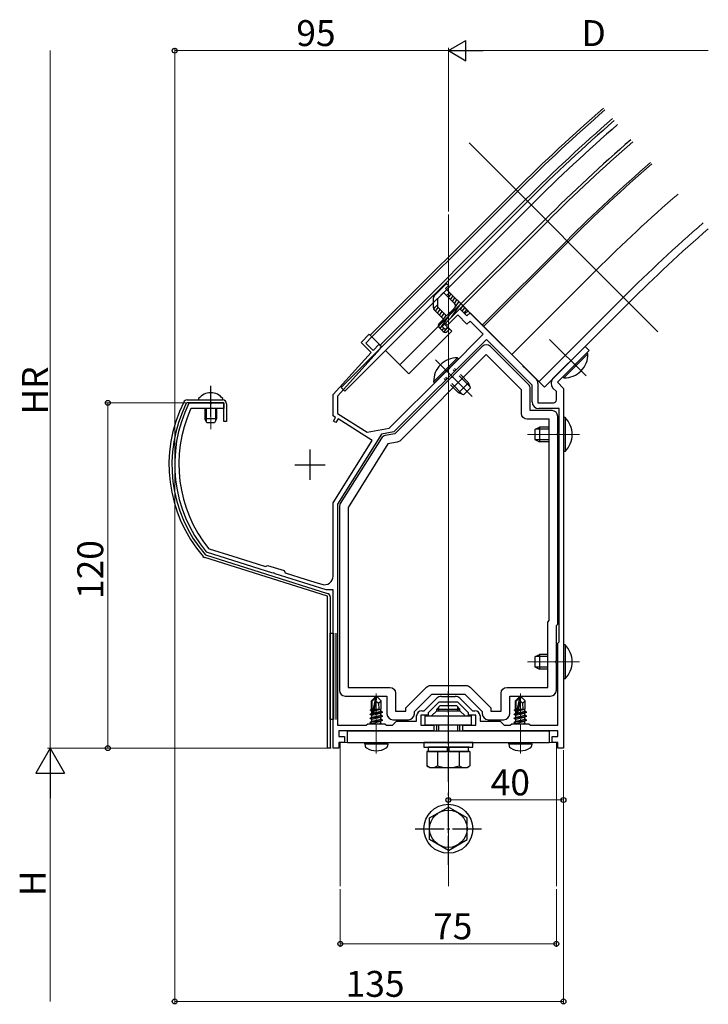
# Model space of a CAD drawing. Extents: x 0 to 1980, y 0 to 3206.
# Drawn here: x 1301 to 1540, y 940 to 1282 of the extents above; entities that cross this region are included whole.
import ezdxf

# ---------------------------------------------------------------- set-up
doc = ezdxf.new("R2010")
doc.units = 0
doc.linetypes.add('YCENTER_1', pattern=[13, 10, -1, 1, -1])
for name, color, linetype, lineweight in [('YKK_11', 7, 'CONTINUOUS', 30), ('YKK_12', 2, 'CONTINUOUS', 13), ('YKK_13', 4, 'CONTINUOUS', 30), ('YKK_D', 6, 'CONTINUOUS', 13)]:
    doc.layers.add(name, color=color, linetype=linetype, lineweight=lineweight)
doc.styles.get("Standard").update_dxf_attribs({"font": 'txt', "bigfont": 'BIGFONT'})

msp = doc.modelspace()

# ---------------------------------------------------------------- linework, layer by layer
at = {"layer": 'YKK_11', "linetype": 'ByBlock', "lineweight": -2, "ltscale": 0.5}
for p, q in [((1448.86, 1176.33), (1453.81, 1181.28)), ((1453.81, 1181.28), (1456.28, 1178.8)), ((1453.1, 1179.16), (1449.56, 1175.62)), ((1456.28, 1175.98), (1453.1, 1179.16)), ((1456.28, 1178.8), (1457.34, 1179.86)), ((1457.34, 1177.04), (1456.28, 1175.98)), ((1457.34, 1179.86), (1475.61, 1161.59)), ((1461.94, 1172.44), (1457.34, 1177.04)), ((1449.56, 1175.62), (1448.86, 1176.33)), ((1419.51, 1169.61), (1422.34, 1172.44)), ((1423.26, 1171.52), (1421.14, 1169.4)), ((1422.34, 1172.44), (1423.26, 1171.52)), ((1463, 1170.67), (1430.88, 1138.56)), ((1450.29, 1160.8), (1461.94, 1172.44)), ((1478.89, 1154.78), (1463, 1170.67)), ((1426.09, 1167.35), (1411.3, 1150.92)), ((1422.98, 1166.14), (1419.51, 1169.61)), ((1421.14, 1169.4), (1423.68, 1166.85)), ((1423.68, 1166.85), (1425.8, 1168.98)), ((1425.8, 1168.98), (1426.05, 1168.73)), ((1486.12, 1157.03), (1497.29, 1168.2)), ((1498.71, 1166.78), (1494.08, 1162.16)), ((1497.29, 1168.2), (1498.71, 1166.78)), ((1409.8, 1151.5), (1422.98, 1166.14)), ((1449.1, 1159.43), (1449.49, 1159.82)), ((1449.49, 1159.82), (1449.53, 1160.04)), ((1449.53, 1160.04), (1450.29, 1160.8)), ((1475.61, 1161.59), (1475.66, 1161.38)), ((1475.66, 1161.38), (1476.05, 1160.99)), ((1476.05, 1160.99), (1476.26, 1160.94)), ((1476.26, 1160.94), (1480.21, 1156.99)), ((1493.43, 1161.51), (1487.68, 1155.75)), ((1493.48, 1161.72), (1493.43, 1161.51)), ((1493.87, 1162.11), (1493.48, 1161.72)), ((1494.08, 1162.16), (1493.87, 1162.11)), ((1429.3, 1139.8), (1448.09, 1158.59)), ((1448.09, 1158.59), (1448.89, 1159.39)), ((1448.89, 1159.39), (1449.1, 1159.43)), ((1478.89, 1148.93), (1478.89, 1154.78)), ((1480.89, 1155.37), (1480.89, 1148.63)), ((1487.3, 1152.6), (1486.12, 1153.77)), ((1487.68, 1155.75), (1489.8, 1153.63)), ((1489.8, 1153.63), (1489.8, 1060.98)), ((1409.8, 1144.09), (1409.8, 1151.5)), ((1411.3, 1150.92), (1411.3, 1144.92)), ((1487.3, 1149.63), (1487.3, 1152.6)), ((1359.71, 1148.46), (1359.98, 1148.63)), ((1359.98, 1148.63), (1366.84, 1148.63)), ((1360.59, 1146.63), (1360.32, 1146.45)), ((1371.8, 1146.63), (1360.59, 1146.63)), ((1366.84, 1148.63), (1367.02, 1148.51)), ((1367.02, 1148.51), (1367.57, 1148.51)), ((1367.57, 1148.51), (1367.76, 1148.63)), ((1367.76, 1148.63), (1371.8, 1148.63)), ((1371.8, 1148.63), (1371.8, 1146.63)), ((1480.89, 1148.63), (1486.3, 1148.63)), ((1488.3, 1146.63), (1481.19, 1146.63)), ((1488.3, 1065.63), (1488.3, 1146.63)), ((1488.3, 1065.63), (1488.3, 1146.63)), ((1410.68, 1143.54), (1409.8, 1144.09)), ((1409.89, 1142.27), (1410.68, 1143.54)), ((1411.53, 1143.01), (1410.73, 1141.74)), ((1411.3, 1144.92), (1421.65, 1138.45)), ((1423.4, 1135.59), (1411.53, 1143.01)), ((1410.73, 1141.74), (1409.89, 1142.27)), ((1421.65, 1138.45), (1429.3, 1139.8)), ((1426.55, 1137.79), (1411.3, 1113.39)), ((1430.88, 1138.56), (1426.55, 1137.79)), ((1409.8, 1113.82), (1423.4, 1135.59)), ((1409.8, 1088.43), (1409.8, 1113.82)), ((1411.3, 1113.39), (1411.3, 1036.63)), ((1365.88, 1096.71), (1365.74, 1096.81)), ((1388.86, 1089.47), (1365.88, 1096.71)), ((1366.56, 1098.02), (1366.7, 1097.92)), ((1366.7, 1097.92), (1374.97, 1095.32)), ((1374.97, 1095.32), (1383.45, 1092.64)), ((1383.45, 1092.64), (1386.29, 1091.75)), ((1386.29, 1091.75), (1387.04, 1092.14)), ((1387.04, 1092.14), (1392.76, 1090.34)), ((1389.07, 1089.53), (1388.86, 1089.47)), ((1389.6, 1089.36), (1389.07, 1089.53)), ((1389.73, 1089.19), (1389.6, 1089.36)), ((1407.37, 1083.63), (1389.73, 1089.19)), ((1392.76, 1090.34), (1393.15, 1089.58)), ((1393.15, 1089.58), (1400.49, 1087.27)), ((1400.49, 1087.27), (1404.56, 1085.99)), ((1404.56, 1085.99), (1405.9, 1085.56)), ((1409.8, 1083.63), (1407.37, 1083.63)), ((1409.8, 1028.63), (1409.8, 1083.63)), ((1487.8, 1065.13), (1488.3, 1065.63)), ((1487.8, 1036.63), (1487.8, 1065.13)), ((1489.8, 1060.98), (1489.8, 1056.55)), ((1489.8, 1056.55), (1489.8, 1028.63)), ((1441.43, 1041.63), (1445.75, 1045.96)), ((1446.55, 1044.63), (1442.8, 1040.88)), ((1453.05, 1044.63), (1446.55, 1044.63)), ((1447.38, 1046.63), (1452.22, 1046.63)), ((1456.8, 1040.88), (1453.05, 1044.63)), ((1453.84, 1045.96), (1458.17, 1041.63)), ((1442.8, 1040.13), (1440.3, 1040.13)), ((1440.3, 1040.13), (1440.3, 1036.63)), ((1440.6, 1041.63), (1441.43, 1041.63)), ((1442.8, 1040.88), (1442.8, 1040.13)), ((1456.8, 1040.13), (1456.8, 1040.88)), ((1459.3, 1040.13), (1456.8, 1040.13)), ((1458.17, 1041.63), (1459, 1041.63)), ((1459.3, 1036.63), (1459.3, 1040.13)), ((1411.3, 1036.63), (1421.3, 1036.63)), ((1421.3, 1036.63), (1421.8, 1037.13)), ((1421.8, 1037.13), (1427.8, 1037.13)), ((1427.8, 1037.13), (1428.3, 1036.63)), ((1428.3, 1036.63), (1430.4, 1036.63)), ((1430.4, 1036.63), (1431.8, 1038.03)), ((1431.8, 1038.03), (1438.8, 1038.03)), ((1438.8, 1038.03), (1438.8, 1039.83)), ((1440.3, 1036.63), (1444.8, 1036.63)), ((1444.8, 1036.63), (1444.8, 1034.63)), ((1454.8, 1034.63), (1454.8, 1036.63)), ((1454.8, 1036.63), (1459.3, 1036.63)), ((1460.8, 1039.83), (1460.8, 1038.03)), ((1460.8, 1038.03), (1467.8, 1038.03)), ((1467.8, 1038.03), (1469.2, 1036.63)), ((1469.2, 1036.63), (1471.3, 1036.63)), ((1471.3, 1036.63), (1471.8, 1037.13)), ((1471.8, 1037.13), (1477.8, 1037.13)), ((1477.8, 1037.13), (1478.3, 1036.63)), ((1478.3, 1036.63), (1487.8, 1036.63)), ((1422.17, 1034.63), (1411.8, 1034.63)), ((1411.8, 1034.63), (1411.8, 1032.63)), ((1439.78, 1034.63), (1422.17, 1034.63)), ((1444.8, 1034.63), (1439.78, 1034.63)), ((1463.12, 1034.63), (1454.8, 1034.63)), ((1477.47, 1034.63), (1463.12, 1034.63)), ((1487.8, 1034.63), (1477.47, 1034.63)), ((1487.8, 1032.63), (1487.8, 1034.63)), ((1411.8, 1032.63), (1413.8, 1032.63)), ((1413.8, 1030.63), (1411.8, 1030.63)), ((1411.8, 1030.63), (1411.8, 1028.63)), ((1413.8, 1032.63), (1413.8, 1030.63)), ((1485.8, 1030.63), (1485.8, 1032.63)), ((1485.8, 1032.63), (1487.8, 1032.63)), ((1487.8, 1030.63), (1485.8, 1030.63)), ((1487.8, 1028.63), (1487.8, 1030.63)), ((1411.8, 1028.63), (1409.8, 1028.63)), ((1489.8, 1028.63), (1487.8, 1028.63))]:
    msp.add_line(p, q, dxfattribs=at)
for centre, radius, start, end in [((1425.35, 1168.02), 1, 318, 45), ((1478.59, 1155.37), 2.3, 0, 45), ((1487.75, 1155.4), 2.3, 135, 225), ((1486.3, 1149.63), 1, 270, 360), ((1402.77, 1127.31), 47.97, 153.8312, 219.4769), ((1402.77, 1127.31), 46.57, 155.7236, 218.9666), ((1481.19, 1148.93), 2.3, 180, 270), ((1406.8, 1088.43), 3, 252.5, 0), ((1447.38, 1044.33), 2.3, 90, 135), ((1452.22, 1044.33), 2.3, 45, 90), ((1440.6, 1039.83), 1.8, 90, 180), ((1459, 1039.83), 1.8, 0, 90)]:
    msp.add_arc(centre, radius, start, end, dxfattribs=at)
at = {"layer": 'YKK_12', "ltscale": 2}
for p, q in [((1456.98, 1238.92), (1522.59, 1173.31)), ((1422.69, 1172.09), (1473.25, 1222.64)), ((1423.26, 1171.52), (1473.82, 1222.08)), ((1449.78, 1177.25), (1484.21, 1211.68)), ((1449.8, 980.63), (1449.8, 1214.07)), ((1481.24, 1155.96), (1510.59, 1185.31)), ((1483.15, 1154.06), (1512.5, 1183.4)), ((1450.98, 1173.5), (1436.13, 1158.65)), ((1448.5, 1175.98), (1448.86, 1176.33)), ((1448.5, 1175.98), (1450.98, 1173.5)), ((1422.69, 1172.09), (1426.72, 1168.06)), ((1428, 1166.78), (1436.13, 1158.65))]:
    msp.add_line(p, q, dxfattribs=at)
at = {"layer": 'YKK_12'}
for p, q in [((1476.65, 1219.25), (1426.09, 1168.69)), ((1490.93, 1204.97), (1461.58, 1175.62)), ((1491.35, 1204.54), (1462.01, 1175.2)), ((1501.18, 1194.71), (1471.84, 1165.37)), ((1483.15, 1154.06), (1454.86, 1182.34)), ((1484.92, 1170.67), (1497.63, 1157.96)), ((1458.05, 1150.87), (1445.32, 1163.6)), ((1367.3, 1139.5), (1367.3, 1154.51)), ((1477.3, 1137.63), (1495.29, 1137.63)), ((1477.3, 1058.63), (1495.29, 1058.63)), ((1412.3, 1030.63), (1412.3, 980.63)), ((1412.3, 1030.63), (1487.3, 1030.63)), ((1487.3, 1030.63), (1487.3, 980.63))]:
    msp.add_line(p, q, dxfattribs=at)
at = {"layer": 'YKK_12', "linetype": 'YCENTER_1'}
for p, q in [((1424.8, 1026.73), (1424.8, 1047.63)), ((1474.8, 1026.73), (1474.8, 1047.63))]:
    msp.add_line(p, q, dxfattribs=at)
at = {"layer": 'YKK_12'}
for radius in [595.5, 594.7, 590.7, 580, 570.5, 569.9, 556, 542.7, 540]:
    msp.add_arc((1894.33, 801.56), radius, 131, 135, dxfattribs=at)
at = {"layer": 'YKK_13'}
for p, q in [((1477.28, 1218.61), (1412.58, 1153.91)), ((1478.55, 1217.34), (1413.85, 1152.64)), ((1483.5, 1212.39), (1432.95, 1161.83)), ((1432.95, 1161.83), (1428, 1166.78)), ((1444.68, 1155.9), (1453.02, 1164.24)), ((1445.04, 1155.54), (1453.38, 1163.88)), ((1453.02, 1164.24), (1453.38, 1163.88)), ((1497.93, 1166.01), (1489.59, 1157.66)), ((1498.29, 1165.65), (1489.95, 1157.3)), ((1498.29, 1165.65), (1497.93, 1166.01)), ((1451.43, 1160.1), (1451.81, 1159.72)), ((1451.9, 1160.56), (1452.27, 1160.19)), ((1448.36, 1157.03), (1448.73, 1156.65)), ((1448.82, 1157.49), (1449.2, 1157.11)), ((1453.58, 1157.96), (1457.37, 1154.17)), ((1454.04, 1158.42), (1456.85, 1155.61)), ((1489.95, 1157.3), (1489.59, 1157.66)), ((1412.58, 1153.91), (1413.85, 1152.64)), ((1444.68, 1155.9), (1445.04, 1155.54)), ((1450.5, 1154.88), (1453.31, 1152.08)), ((1450.96, 1155.35), (1454.76, 1151.56)), ((1453.31, 1152.08), (1456.85, 1155.61)), ((1455.08, 1151.44), (1457.48, 1153.84)), ((1457.48, 1153.84), (1456.85, 1155.61)), ((1455.08, 1151.44), (1453.31, 1152.08)), ((1490.31, 1143.53), (1489.8, 1143.53)), ((1490.31, 1143.53), (1490.31, 1131.73)), ((1479.8, 1139.33), (1481.5, 1140.13)), ((1479.8, 1139.33), (1479.8, 1135.93)), ((1484.8, 1139.48), (1480.11, 1139.48)), ((1484.8, 1140.13), (1481.5, 1140.13)), ((1481.5, 1140.13), (1481.5, 1135.13)), ((1488.3, 1140.13), (1487.8, 1140.13)), ((1488.3, 1139.48), (1487.8, 1139.48)), ((1479.8, 1135.93), (1481.5, 1135.13)), ((1484.8, 1135.79), (1480.11, 1135.79)), ((1484.8, 1135.13), (1481.5, 1135.13)), ((1488.3, 1135.79), (1487.8, 1135.79)), ((1488.3, 1135.13), (1487.8, 1135.13)), ((1490.31, 1131.73), (1489.8, 1131.73)), ((1490.31, 1064.53), (1489.8, 1064.53)), ((1490.31, 1064.53), (1490.31, 1052.73)), ((1479.8, 1060.33), (1481.5, 1061.13)), ((1484.3, 1061.13), (1481.5, 1061.13)), ((1481.5, 1061.13), (1481.5, 1056.13)), ((1487.8, 1061.13), (1487.3, 1061.13)), ((1479.8, 1060.33), (1479.8, 1056.93)), ((1484.3, 1060.48), (1480.11, 1060.48)), ((1487.8, 1060.48), (1487.3, 1060.48)), ((1479.8, 1056.93), (1481.5, 1056.13)), ((1484.3, 1056.79), (1480.11, 1056.79)), ((1484.3, 1056.13), (1481.5, 1056.13)), ((1487.8, 1056.79), (1487.3, 1056.79)), ((1487.8, 1056.13), (1487.3, 1056.13)), ((1490.31, 1052.73), (1489.8, 1052.73)), ((1424.65, 1046.63), (1423.1, 1045.08)), ((1423.1, 1042.11), (1423.1, 1045.08)), ((1423.1, 1045.08), (1423.4, 1044.96)), ((1423.4, 1044.96), (1424.65, 1046.21)), ((1423.4, 1040.68), (1423.4, 1044.96)), ((1423.47, 1040.51), (1424.65, 1046.21)), ((1423.89, 1040.62), (1424.8, 1045.01)), ((1424.95, 1046.63), (1424.65, 1046.63)), ((1424.65, 1046.21), (1424.65, 1046.63)), ((1424.8, 1045.01), (1424.8, 1046.63)), ((1424.8, 1045.01), (1424.95, 1046.63)), ((1424.8, 1045.01), (1425.54, 1044.28)), ((1424.95, 1046.63), (1426.5, 1045.08)), ((1425.54, 1044.28), (1426.5, 1045.08)), ((1425.54, 1044.28), (1425.7, 1042.23)), ((1426.5, 1042.23), (1426.5, 1045.08)), ((1474.65, 1046.63), (1473.1, 1045.08)), ((1473.1, 1042.11), (1473.1, 1045.08)), ((1473.1, 1045.08), (1473.4, 1044.96)), ((1473.4, 1044.96), (1474.65, 1046.21)), ((1473.4, 1040.68), (1473.4, 1044.96)), ((1473.47, 1040.51), (1474.65, 1046.21)), ((1473.89, 1040.62), (1474.8, 1045.01)), ((1474.95, 1046.63), (1474.65, 1046.63)), ((1474.65, 1046.21), (1474.65, 1046.63)), ((1474.8, 1045.01), (1474.8, 1046.63)), ((1474.8, 1045.01), (1474.95, 1046.63)), ((1474.8, 1045.01), (1475.54, 1044.28)), ((1474.95, 1046.63), (1476.5, 1045.08)), ((1475.54, 1044.28), (1476.5, 1045.08)), ((1475.54, 1044.28), (1475.7, 1042.23)), ((1476.5, 1042.23), (1476.5, 1045.08)), ((1422.7, 1040.48), (1423.25, 1040.8)), ((1422.7, 1040.48), (1423.41, 1040.6)), ((1423.47, 1040.51), (1422.7, 1040.38)), ((1422.7, 1040.38), (1422.7, 1040.48)), ((1422.7, 1040.38), (1423.25, 1040.06)), ((1422.8, 1041.94), (1423.1, 1042.11)), ((1422.8, 1041.94), (1423.4, 1042.06)), ((1422.8, 1041.72), (1422.8, 1041.94)), ((1422.8, 1041.72), (1423.4, 1041.82)), ((1422.8, 1041.72), (1423.25, 1041.46)), ((1423.1, 1042.23), (1423.4, 1042.23)), ((1423.25, 1041.46), (1423.4, 1041.5)), ((1423.25, 1040.8), (1423.25, 1041.46)), ((1423.25, 1040.8), (1423.4, 1040.83)), ((1423.25, 1040.06), (1426.35, 1040.76)), ((1423.25, 1039.4), (1426.35, 1040.1)), ((1423.25, 1039.4), (1423.25, 1040.06)), ((1426.9, 1041.08), (1423.87, 1040.58)), ((1423.9, 1040.68), (1426.9, 1041.18)), ((1423.96, 1040.96), (1426.35, 1041.5)), ((1424.1, 1041.66), (1426.35, 1042.16)), ((1424.16, 1041.95), (1425.88, 1042.23)), ((1424.22, 1042.21), (1424.3, 1042.23)), ((1424.22, 1042.23), (1426.5, 1042.23)), ((1426.5, 1042.23), (1426.35, 1042.16)), ((1426.35, 1041.5), (1426.35, 1042.16)), ((1426.9, 1041.18), (1426.35, 1041.5)), ((1426.9, 1041.08), (1426.35, 1040.76)), ((1426.35, 1040.1), (1426.35, 1040.76)), ((1426.9, 1039.78), (1426.35, 1040.1)), ((1426.9, 1041.08), (1426.9, 1041.18)), ((1445.8, 1041.63), (1444, 1039.83)), ((1445.8, 1042.23), (1447, 1043.43)), ((1445.8, 1041.63), (1445.8, 1042.23)), ((1445.8, 1042.23), (1453.8, 1042.23)), ((1445.8, 1041.63), (1453.8, 1041.63)), ((1446.48, 1041.63), (1446.48, 1042.91)), ((1447, 1043.43), (1452.6, 1043.43)), ((1453.8, 1042.23), (1452.6, 1043.43)), ((1453.12, 1041.63), (1453.12, 1042.91)), ((1453.8, 1041.63), (1453.8, 1042.23)), ((1453.8, 1041.63), (1455.6, 1039.83)), ((1472.7, 1040.48), (1473.25, 1040.8)), ((1472.7, 1040.48), (1473.41, 1040.6)), ((1473.47, 1040.51), (1472.7, 1040.38)), ((1472.7, 1040.38), (1472.7, 1040.48)), ((1472.7, 1040.38), (1473.25, 1040.06)), ((1472.8, 1041.94), (1473.1, 1042.11)), ((1472.8, 1041.94), (1473.4, 1042.06)), ((1472.8, 1041.72), (1472.8, 1041.94)), ((1472.8, 1041.72), (1473.4, 1041.82)), ((1472.8, 1041.72), (1473.25, 1041.46)), ((1473.1, 1042.23), (1473.4, 1042.23)), ((1473.25, 1041.46), (1473.4, 1041.5)), ((1473.25, 1040.8), (1473.25, 1041.46)), ((1473.25, 1040.8), (1473.4, 1040.83)), ((1473.25, 1040.06), (1476.35, 1040.76)), ((1473.25, 1039.4), (1476.35, 1040.1)), ((1473.25, 1039.4), (1473.25, 1040.06)), ((1476.9, 1041.08), (1473.87, 1040.58)), ((1473.9, 1040.68), (1476.9, 1041.18)), ((1473.96, 1040.96), (1476.35, 1041.5)), ((1474.1, 1041.66), (1476.35, 1042.16)), ((1474.16, 1041.95), (1475.88, 1042.23)), ((1474.22, 1042.21), (1474.3, 1042.23)), ((1474.22, 1042.23), (1476.5, 1042.23)), ((1476.5, 1042.23), (1476.35, 1042.16)), ((1476.35, 1041.5), (1476.35, 1042.16)), ((1476.9, 1041.18), (1476.35, 1041.5)), ((1476.9, 1041.08), (1476.35, 1040.76)), ((1476.35, 1040.1), (1476.35, 1040.76)), ((1476.9, 1039.78), (1476.35, 1040.1)), ((1476.9, 1041.08), (1476.9, 1041.18)), ((1422.7, 1039.08), (1426.9, 1039.78)), ((1426.9, 1039.68), (1422.7, 1038.98)), ((1422.7, 1039.08), (1423.25, 1039.4)), ((1422.7, 1038.98), (1422.7, 1039.08)), ((1422.7, 1038.98), (1423.25, 1038.66)), ((1422.7, 1037.68), (1426.9, 1038.38)), ((1426.9, 1038.28), (1422.7, 1037.58)), ((1422.7, 1037.68), (1423.25, 1038)), ((1422.7, 1037.58), (1422.7, 1037.68)), ((1422.7, 1037.58), (1423.25, 1037.26)), ((1423.25, 1038.66), (1426.35, 1039.36)), ((1423.25, 1038), (1426.35, 1038.7)), ((1423.25, 1038), (1423.25, 1038.66)), ((1423.25, 1037.26), (1426.35, 1037.96)), ((1423.25, 1037.13), (1423.25, 1037.26)), ((1425.61, 1037.13), (1426.35, 1037.3)), ((1426.9, 1039.68), (1426.35, 1039.36)), ((1426.35, 1038.7), (1426.35, 1039.36)), ((1426.9, 1038.38), (1426.35, 1038.7)), ((1426.9, 1038.28), (1426.35, 1037.96)), ((1426.35, 1037.3), (1426.35, 1037.96)), ((1426.64, 1037.13), (1426.35, 1037.3)), ((1426.9, 1039.68), (1426.9, 1039.78)), ((1426.9, 1038.28), (1426.9, 1038.38)), ((1441.8, 1039.83), (1457.8, 1039.83)), ((1441.8, 1036.63), (1441.8, 1039.83)), ((1457.8, 1036.63), (1441.8, 1036.63)), ((1445.8, 1034.63), (1445.8, 1036.63)), ((1446.48, 1034.63), (1446.48, 1036.63)), ((1453.12, 1034.63), (1453.12, 1036.63)), ((1453.8, 1034.63), (1453.8, 1036.63)), ((1457.8, 1036.63), (1457.8, 1039.83)), ((1472.7, 1039.08), (1476.9, 1039.78)), ((1476.9, 1039.68), (1472.7, 1038.98)), ((1472.7, 1039.08), (1473.25, 1039.4)), ((1472.7, 1038.98), (1472.7, 1039.08)), ((1472.7, 1038.98), (1473.25, 1038.66)), ((1472.7, 1037.68), (1476.9, 1038.38)), ((1476.9, 1038.28), (1472.7, 1037.58)), ((1472.7, 1037.68), (1473.25, 1038)), ((1472.7, 1037.58), (1472.7, 1037.68)), ((1472.7, 1037.58), (1473.25, 1037.26)), ((1473.25, 1038.66), (1476.35, 1039.36)), ((1473.25, 1038), (1476.35, 1038.7)), ((1473.25, 1038), (1473.25, 1038.66)), ((1473.25, 1037.26), (1476.35, 1037.96)), ((1473.25, 1037.13), (1473.25, 1037.26)), ((1475.61, 1037.13), (1476.35, 1037.3)), ((1476.9, 1039.68), (1476.35, 1039.36)), ((1476.35, 1038.7), (1476.35, 1039.36)), ((1476.9, 1038.38), (1476.35, 1038.7)), ((1476.9, 1038.28), (1476.35, 1037.96)), ((1476.35, 1037.3), (1476.35, 1037.96)), ((1476.64, 1037.13), (1476.35, 1037.3)), ((1476.9, 1039.68), (1476.9, 1039.78)), ((1476.9, 1038.28), (1476.9, 1038.38)), ((1414.8, 1034.63), (1484.8, 1034.63)), ((1414.8, 1030.63), (1414.8, 1034.63)), ((1484.8, 1034.63), (1484.8, 1030.63)), ((1414.8, 1030.63), (1484.8, 1030.63)), ((1420.8, 1030.13), (1420.89, 1030.63)), ((1420.8, 1030.13), (1420.94, 1029.33)), ((1420.8, 1030.13), (1428.8, 1030.13)), ((1420.89, 1030.63), (1428.71, 1030.63)), ((1428.8, 1030.13), (1428.66, 1029.33)), ((1428.8, 1030.13), (1428.71, 1030.63)), ((1441.3, 1030.63), (1441.3, 1029.03)), ((1458.3, 1030.63), (1441.3, 1030.63)), ((1458.3, 1029.03), (1458.3, 1030.63)), ((1470.8, 1030.13), (1470.89, 1030.63)), ((1470.8, 1030.13), (1470.94, 1029.33)), ((1470.8, 1030.13), (1478.8, 1030.13)), ((1470.89, 1030.63), (1478.71, 1030.63)), ((1478.8, 1030.13), (1478.66, 1029.33)), ((1478.8, 1030.13), (1478.71, 1030.63)), ((1441.3, 1029.03), (1458.3, 1029.03)), ((1457.3, 1027.43), (1442.29, 1027.43)), ((1442.29, 1027.43), (1442.29, 1022.51)), ((1442.75, 1029.03), (1442.75, 1027.43)), ((1442.75, 1027.43), (1456.85, 1027.43)), ((1457.05, 1029.03), (1442.95, 1029.03)), ((1446.04, 1027.43), (1446.04, 1022.51)), ((1449.55, 1027.43), (1449.55, 1029.03)), ((1450.05, 1027.43), (1450.05, 1029.03)), ((1453.55, 1027.43), (1453.55, 1022.51)), ((1456.85, 1027.43), (1456.85, 1029.03)), ((1457.3, 1027.43), (1457.3, 1022.51)), ((1443.3, 1021.93), (1442.29, 1022.51)), ((1443.3, 1021.93), (1456.3, 1021.93)), ((1456.3, 1021.93), (1457.3, 1022.51)), ((1443.3, 1004.38), (1449.8, 1008.14)), ((1456.3, 1004.38), (1449.8, 1008.14)), ((1443.3, 996.88), (1443.3, 1004.38)), ((1456.3, 996.88), (1456.3, 1004.38)), ((1449.8, 993.13), (1443.3, 996.88)), ((1449.8, 993.13), (1456.3, 996.88))]:
    msp.add_line(p, q, dxfattribs=at)
at = {"layer": 'YKK_13', "linetype": 'ByBlock', "lineweight": -2}
for p, q in [((1444.91, 1185.81), (1449.21, 1190.12)), ((1449.92, 1189.41), (1448.86, 1188.35)), ((1448.86, 1188.35), (1456.63, 1180.57)), ((1449.21, 1190.12), (1449.92, 1189.41)), ((1444.61, 1181.69), (1444.61, 1185.11)), ((1446.11, 1184.9), (1448.15, 1186.94)), ((1446.11, 1181.9), (1446.11, 1184.9)), ((1448.15, 1186.94), (1452.04, 1183.05)), ((1450.27, 1186.94), (1449.21, 1185.88)), ((1444.68, 1181.34), (1446.11, 1182.78)), ((1448.15, 1177.74), (1444.91, 1180.99)), ((1449.21, 1178.8), (1446.11, 1181.9)), ((1453.81, 1181.28), (1447.65, 1175.13)), ((1452.04, 1181.63), (1449.21, 1178.8)), ((1455.57, 1179.51), (1453.81, 1181.28)), ((1456.63, 1180.57), (1455.57, 1179.51)), ((1446.59, 1176.19), (1448.15, 1177.74)), ((1448.01, 1173.36), (1446.59, 1174.77)), ((1447.65, 1175.13), (1448.71, 1174.07)), ((1448.71, 1174.07), (1449.42, 1174.77)), ((1449.42, 1174.77), (1450.13, 1174.07)), ((1450.13, 1174.07), (1449.42, 1173.36)), ((1359.07, 1149.63), (1371.5, 1149.63)), ((1359.07, 1148.63), (1358.8, 1148.46)), ((1371.8, 1148.63), (1359.07, 1148.63)), ((1371.8, 1142.13), (1371.8, 1148.63)), ((1372.8, 1148.33), (1372.8, 1142.13)), ((1372.8, 1142.13), (1371.8, 1142.13)), ((1407.8, 1081.4), (1365.21, 1094.83)), ((1365.37, 1095.87), (1365.51, 1095.78)), ((1365.51, 1095.78), (1407.89, 1082.42)), ((1407.8, 1028.63), (1407.8, 1081.4)), ((1408.8, 1081.18), (1408.8, 1028.63)), ((1408.8, 1038.63), (1408.8, 1068.63)), ((1408.8, 1068.63), (1409.94, 1068.63)), ((1409.94, 1068.63), (1409.94, 1038.63)), ((1409.94, 1038.63), (1408.8, 1038.63)), ((1408.8, 1028.63), (1407.8, 1028.63))]:
    msp.add_line(p, q, dxfattribs=at)
at = {"layer": 'YKK_13', "linetype": 'Continuous', "lineweight": -2}
for p, q in [((1449.87, 1185.22), (1450.74, 1186.47)), ((1450.55, 1184.53), (1451.42, 1185.78)), ((1451.24, 1183.85), (1452.11, 1185.1)), ((1451.92, 1183.17), (1452.79, 1184.41)), ((1444.74, 1181.21), (1445.18, 1181.85)), ((1445.4, 1180.49), (1446.27, 1181.74)), ((1446.08, 1179.81), (1446.96, 1181.06)), ((1446.77, 1179.13), (1447.64, 1180.37)), ((1446.95, 1174.41), (1451.94, 1181.53)), ((1450.86, 1178.34), (1454.16, 1183.05)), ((1452.28, 1182.02), (1453.48, 1183.73)), ((1453.97, 1181.11), (1454.84, 1182.36)), ((1454.65, 1180.43), (1455.53, 1181.68)), ((1455.34, 1179.75), (1456.21, 1180.99)), ((1446.34, 1175.2), (1449.01, 1179.01)), ((1447.45, 1178.44), (1448.32, 1179.69)), ((1447.64, 1173.73), (1448.22, 1174.56)), ((1448.38, 1173.13), (1449.44, 1174.65))]:
    msp.add_line(p, q, dxfattribs=at)
at = {"layer": 'YKK_13', "lineweight": -2}
for p, q in [((1367.3, 1143.88), (1367.3, 1154.38)), ((1401.8, 1121.88), (1401.8, 1132.38)), ((1396.55, 1127.13), (1407.05, 1127.13)), ((1410.89, 1038.63), (1410.89, 1068.63))]:
    msp.add_line(p, q, dxfattribs=at)
at = {"layer": 'YKK_13', "linetype": 'Continuous', "ltscale": 0.5}
for p, q in [((1363.32, 1149.63), (1371.27, 1149.63)), ((1365.3, 1146.63), (1365.3, 1143.03)), ((1369.3, 1146.63), (1369.3, 1143.03)), ((1369.3, 1143.03), (1365.3, 1143.03)), ((1366, 1141.63), (1365.3, 1143.03)), ((1369.3, 1143.03), (1368.6, 1141.63)), ((1368.6, 1141.63), (1366, 1141.63))]:
    msp.add_line(p, q, dxfattribs=at)
at = {"layer": 'YKK_13', "linetype": 'Continuous'}
for p, q in [((1365.68, 1146.63), (1365.68, 1142.27)), ((1368.92, 1146.63), (1368.92, 1142.27))]:
    msp.add_line(p, q, dxfattribs=at)
at = {"layer": 'YKK_13', "linetype": 'YCENTER_1'}
for p, q in [((1449.8, 1016.93), (1449.8, 1048.43)), ((1449.8, 988.13), (1449.8, 1013.14)), ((1438.3, 1000.63), (1461.3, 1000.63))]:
    msp.add_line(p, q, dxfattribs=at)
at = {"layer": 'YKK_13', "linetype": 'ByBlock', "lineweight": -2, "ltscale": 0.5}
for points in [[(1487.8, 1071.73), (1487.8, 1137.17), (1487.68, 1137.36), (1487.68, 1137.91), (1487.8, 1138.09), (1487.8, 1143.93, 0.414213), (1485.8, 1145.93), (1478.2, 1145.93), (1478.2, 1153.6, 0.198912), (1477.61, 1155.02), (1464.41, 1168.22, 0.414213), (1461.58, 1168.22), (1451.44, 1158.08), (1451.39, 1157.86), (1451.01, 1157.48), (1450.79, 1157.43), (1431.25, 1137.89), (1427.89, 1137.29, 0.212557), (1426.54, 1136.38), (1412.3, 1113.6, 0.140541), (1412, 1112.54), (1412, 1048.73, 0.414213), (1414, 1046.73), (1428.5, 1046.73), (1428.5, 1040.53, 0.414213), (1430.5, 1038.53), (1436, 1038.53, 0.414213), (1438, 1040.53), (1438, 1041.38), (1444.05, 1047.43), (1455.55, 1047.43), (1461.6, 1041.38), (1461.6, 1040.53, 0.414213), (1463.6, 1038.53), (1469.1, 1038.53, 0.414213), (1471.1, 1040.53), (1471.1, 1046.73), (1485.3, 1046.73, 0.414213), (1487.3, 1048.73), (1487.3, 1058.17), (1487.18, 1058.36), (1487.18, 1058.91), (1487.3, 1059.09), (1487.3, 1071.23)], [(1484.8, 1072.97), (1484.8, 1142.93), (1477.2, 1142.93, -0.414213), (1475.2, 1144.93), (1475.2, 1153.19), (1462.99, 1165.39), (1433.14, 1135.54, -0.153915), (1432.08, 1134.99), (1428.85, 1134.42), (1415, 1112.25), (1415, 1049.73), (1429.5, 1049.73, -0.414213), (1431.5, 1047.73), (1431.5, 1041.53), (1435, 1041.53), (1435, 1042.21, -0.198912), (1435.29, 1042.92), (1442.22, 1049.85, -0.198912), (1443.63, 1050.43), (1455.96, 1050.43, -0.198912), (1457.38, 1049.85), (1464.3, 1042.92, -0.198912), (1464.6, 1042.21), (1464.6, 1041.53), (1468.1, 1041.53), (1468.1, 1047.73, -0.414213), (1470.1, 1049.73), (1484.3, 1049.73), (1484.3, 1072.47)]]:
    msp.add_lwpolyline(points, format="xyb", close=True, dxfattribs=at)
msp.add_lwpolyline([(1484.8, 1072.97), (1484.8, 1142.93)], dxfattribs=at)
at = {"layer": 'YKK_13'}
for radius in [8.5, 6.5]:
    msp.add_circle((1449.8, 1000.63), radius, dxfattribs=at)
for centre, radius, start, end in [((1894.33, 801.56), 589.8, 131, 135), ((1894.33, 801.56), 588, 131, 135), ((1894.33, 801.56), 581, 131, 135), ((1452.91, 1156.01), 8.23, 89.2189, 180.7811), ((1490.06, 1165.53), 8.23, 269.2189, 0.7811), ((1484.57, 1137.63), 8.23, 314.2189, 45.7811), ((1484.57, 1058.63), 8.23, 314.2189, 45.7811), ((1423.65, 1040.68), 0.248, 180, 347.191), ((1473.65, 1040.68), 0.248, 180, 347.191), ((1421.83, 1029.49), 0.9, 190, 237.9441), ((1424.8, 1034.23), 6.5, 237.9441, 302.0559), ((1427.77, 1029.49), 0.9, 302.0559, 350), ((1471.83, 1029.49), 0.9, 190, 237.9441), ((1474.8, 1034.23), 6.5, 237.9441, 302.0559), ((1477.77, 1029.49), 0.9, 302.0559, 350), ((1444.17, 1025.25), 3.32, 235.6158, 304.3842), ((1449.8, 1034.35), 12.42, 252.412, 287.588), ((1455.43, 1025.25), 3.32, 235.6158, 304.3842)]:
    msp.add_arc(centre, radius, start, end, dxfattribs=at)
at = {"layer": 'YKK_13', "linetype": 'ByBlock', "lineweight": -2}
for centre, radius, start, end in [((1445.61, 1185.11), 1, 135, 180), ((1445.61, 1181.69), 1, 180, 225), ((1451.33, 1182.34), 1, 315, 45), ((1447.3, 1175.48), 1, 135, 225), ((1448.71, 1174.07), 1, 225, 315), ((1359.07, 1148.33), 1.3, 90, 153.6122), ((1371.5, 1148.33), 1.3, 0, 90), ((1401.8, 1127.13), 49, 153.6122, 220.6372), ((1401.8, 1127.13), 48, 153.6122, 220.6372), ((1365.6, 1096.07), 1.3, 220.6372, 252.5), ((1407.5, 1081.18), 1.3, 0, 72.5)]:
    msp.add_arc(centre, radius, start, end, dxfattribs=at)
at = {"layer": 'YKK_13', "linetype": 'Continuous', "ltscale": 0.5}
for centre, radius, start, end in [((1363.32, 1149.91), 0.274, 142.2859, 270), ((1367.3, 1146.83), 5.3, 37.7141, 142.2859), ((1371.27, 1149.91), 0.274, 270, 37.7141)]:
    msp.add_arc(centre, radius, start, end, dxfattribs=at)
at = {"layer": 'YKK_D', "lineweight": -2}
for p, q in [((1449.8, 1270.99), (1455.86, 1274.49)), ((1455.86, 1267.49), (1455.86, 1274.49)), ((1449.8, 1270.99), (1455.86, 1267.49)), ((1449.8, 1270.99), (1461.92, 1270.99)), ((1311.57, 1028.63), (1306.57, 1019.97)), ((1311.57, 1028.63), (1316.57, 1019.97)), ((1311.57, 1028.63), (1311.57, 1011.31)), ((1306.57, 1019.97), (1316.57, 1019.97))]:
    msp.add_line(p, q, dxfattribs=at)
at = {"layer": 'YKK_D'}
for p, q in [((1311.57, 1028.63), (1311.57, 1270.99)), ((1354.8, 1128.31), (1354.8, 1271.99)), ((1354.8, 1270.99), (1449.8, 1270.99)), ((1449.8, 1215.07), (1449.8, 1271.99)), ((1449.8, 1215.07), (1449.8, 1271.99)), ((1456.8, 1270.99), (1540.06, 1270.99)), ((1358.98, 1148.63), (1330.57, 1148.63)), ((1331.57, 1028.63), (1331.57, 1148.63)), ((1354.8, 1126.31), (1354.8, 939.63)), ((1409.1, 1028.63), (1310.57, 1028.63)), ((1409.1, 1028.63), (1310.57, 1028.63)), ((1409.1, 1028.63), (1330.57, 1028.63)), ((1489.8, 1027.93), (1489.8, 939.63)), ((1489.8, 1027.93), (1489.8, 1009.63)), ((1449.8, 1020.93), (1449.8, 1009.63)), ((1311.57, 940.63), (1311.57, 1018.63)), ((1449.8, 1010.63), (1489.8, 1010.63)), ((1412.3, 979.63), (1412.3, 959.63)), ((1487.3, 979.63), (1487.3, 959.63)), ((1487.3, 960.63), (1412.3, 960.63)), ((1489.8, 940.63), (1354.8, 940.63))]:
    msp.add_line(p, q, dxfattribs=at)
at = {"layer": 'YKK_D', "linetype": 'ByBlock', "lineweight": -2}
for centre in [(1354.8, 1270.99), (1331.57, 1148.63), (1331.57, 1028.63), (1449.8, 1010.63), (1489.8, 1010.63), (1412.3, 960.63), (1487.3, 960.63), (1354.8, 940.63), (1489.8, 940.63)]:
    msp.add_circle(centre, 0.85, dxfattribs=at)

# ---------------------------------------------------------------- texts
at = {"layer": 'YKK_D'}
for s, p in [('95', (1397.02, 1272.59)), ('D', (1496.03, 1272.59)), ('40', (1464.52, 1012.23)), ('75', (1444.52, 962.23)), ('135', (1414.14, 942.23))]:
    msp.add_text(s, height=9, dxfattribs=at).set_placement(p)
for s, p in [('HR', (1310.77, 1144.53)), ('120', (1329.97, 1080.47)), ('H', (1309.97, 977.23))]:
    msp.add_text(s, height=9, rotation=90, dxfattribs=at).set_placement(p)

doc.saveas('drawing.dxf')
